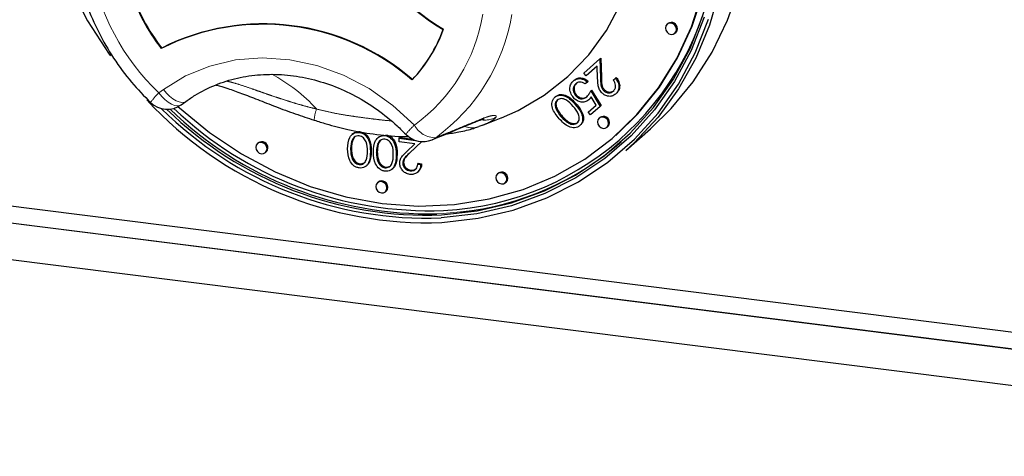
# Model space of a CAD drawing. Units: millimetres. Extents: x 5 to 415, y 5 to 292.
# Drawn here: x 342 to 350, y 110 to 113 of the extents above; entities that cross this region are included whole.
import ezdxf

# ---------------------------------------------------------------- set-up
doc = ezdxf.new("R2010")
doc.units = ezdxf.units.MM
doc.linetypes.add('PHANTOM', pattern=[12.7, 6.35, -1.27, 1.27, -1.27, 1.27, -1.27])

msp = doc.modelspace()

# ---------------------------------------------------------------- linework, layer by layer
for p, q in [((347.0833, 113.4101), (347.0762, 113.4039)), ((347.1424, 113.3289), (347.1495, 113.3351)), ((342.854, 113.2055), (342.8505, 113.2024)), ((346.3804, 112.9968), (346.5152, 113.1157)), ((346.5152, 113.1157), (346.5223, 113.1219)), ((346.5152, 113.1157), (346.5204, 112.9547)), ((346.5223, 113.1219), (346.5274, 112.9609)), ((346.4931, 113.0551), (346.4007, 112.9737)), ((346.4964, 112.9512), (346.4931, 113.0551)), ((346.4007, 112.9737), (346.3804, 112.9968)), ((346.6271, 112.9375), (346.6449, 112.9532)), ((346.6449, 112.9532), (346.652, 112.9594)), ((346.2944, 112.9312), (346.3015, 112.9374)), ((346.4109, 112.9211), (346.3931, 112.9054)), ((346.4109, 112.9211), (346.418, 112.9273)), ((346.1385, 112.7937), (346.1456, 112.7999)), ((346.3137, 112.8057), (346.3207, 112.812)), ((346.4389, 112.8484), (346.446, 112.8546)), ((346.4389, 112.8484), (346.5177, 112.7179)), ((346.4835, 112.7287), (346.442, 112.7973)), ((346.446, 112.8546), (346.5248, 112.7241)), ((346.5437, 112.8526), (346.5507, 112.8589)), ((346.6464, 112.8211), (346.6534, 112.8273)), ((343.018, 112.7315), (343.0567, 112.7598)), ((346.416, 112.6692), (346.4835, 112.7287)), ((346.4225, 112.7723), (346.4295, 112.7786)), ((346.5177, 112.7179), (346.4363, 112.6461)), ((346.5177, 112.7179), (346.5248, 112.7241)), ((345.5363, 112.5606), (345.6914, 112.6219)), ((346.1497, 112.6939), (346.1568, 112.7002)), ((346.1921, 112.6307), (346.1992, 112.637)), ((346.4363, 112.6461), (346.416, 112.6692)), ((346.5156, 112.6252), (346.5085, 112.619)), ((345.536, 112.5614), (345.5027, 112.5483)), ((346.3471, 112.5572), (346.3542, 112.5634)), ((346.5746, 112.544), (346.5817, 112.5502)), ((344.452, 112.4896), (344.4432, 112.4818)), ((344.4685, 112.4648), (344.4502, 112.4367)), ((344.5042, 112.5003), (344.5113, 112.5066)), ((344.6679, 112.4624), (344.6591, 112.4546)), ((344.8391, 112.4509), (344.8462, 112.4571)), ((344.8462, 112.4571), (344.9485, 112.4442)), ((346.6478, 112.4752), (346.6549, 112.4814)), ((346.7329, 112.3502), (346.938, 112.5311)), ((343.6612, 112.4126), (343.6542, 112.4063)), ((344.4432, 112.4305), (344.4502, 112.4367)), ((344.659, 112.4033), (344.6661, 112.4095)), ((344.6843, 112.4377), (344.6661, 112.4095)), ((344.8391, 112.4509), (344.9737, 112.4339)), ((344.8391, 112.4219), (344.8391, 112.4509)), ((344.9697, 112.4054), (344.8391, 112.4219)), ((344.8995, 112.3388), (344.9697, 112.4054)), ((345.0268, 112.424), (344.9209, 112.3235)), ((345.0272, 112.424), (344.928, 112.3298)), ((343.7203, 112.3313), (343.7274, 112.3376)), ((344.4325, 112.3607), (344.4396, 112.3669)), ((344.6484, 112.3335), (344.6555, 112.3397)), ((344.5034, 112.2321), (344.5104, 112.2383)), ((344.5619, 112.2193), (344.5707, 112.2271)), ((344.7192, 112.2049), (344.7263, 112.2111)), ((344.8679, 112.2435), (344.8749, 112.2498)), ((344.9938, 112.2356), (345.0009, 112.2418)), ((344.9938, 112.2356), (345.019, 112.2324)), ((345.0009, 112.2418), (345.026, 112.2387)), ((345.019, 112.2324), (345.026, 112.2387)), ((344.7777, 112.1921), (344.7866, 112.1999)), ((344.9287, 112.1785), (344.9358, 112.1847)), ((344.9904, 112.1668), (344.9992, 112.1746)), ((345.6658, 112.16), (345.6588, 112.1538)), ((344.6635, 112.0853), (344.6565, 112.0791)), ((345.7249, 112.0788), (345.732, 112.085)), ((357.8732, 109.8328), (340.4745, 112.0248)), ((344.7226, 112.0041), (344.7297, 112.0103)), ((357.8732, 109.6914), (340.4745, 111.8834)), ((357.8736, 109.6917), (340.4749, 111.8837)), ((357.8732, 109.385), (340.4745, 111.577))]:
    msp.add_line(p, q)
at = {"color": 8, "linetype": 'PHANTOM', "lineweight": 18}
for p, q in [((346.5204, 112.9547), (346.5274, 112.9609)), ((342.8292, 112.8306), (342.868, 112.8589)), ((346.3091, 112.734), (346.3161, 112.7403)), ((344.598, 112.34), (344.6051, 112.3462)), ((344.8139, 112.3128), (344.821, 112.319)), ((344.9209, 112.3235), (344.928, 112.3298))]:
    msp.add_line(p, q, dxfattribs=at)
at = {"flags": 128}
for points in [[(346.6549, 112.4814), (346.8316, 112.6551), (347.0118, 112.8788), (347.1639, 113.1244), (347.2863, 113.389), (347.3775, 113.6694), (347.4362, 113.9622), (347.4619, 114.2639), (347.4542, 114.5708), (347.4132, 114.8791), (347.3394, 115.1853), (347.2337, 115.4855), (347.0974, 115.7761), (346.9321, 116.0536), (346.7398, 116.3146), (346.5229, 116.556), (346.2839, 116.7749), (346.0259, 116.9686), (345.7518, 117.1348), (345.465, 117.2714), (345.169, 117.3768), (344.8674, 117.4497)], [(342.0836, 113.7273), (342.2348, 113.4332), (342.4147, 113.1537), (342.4252, 113.139)], [(346.938, 112.5311), (347.1102, 112.6989), (347.2955, 112.9243), (347.4536, 113.1716), (347.5826, 113.438), (347.6811, 113.7204)], [(342.9919, 112.7154), (343.0037, 112.7046), (343.2533, 112.499), (343.5204, 112.3199), (343.8018, 112.1694), (344.094, 112.0495), (344.3935, 111.9614), (344.6966, 111.9064), (344.9998, 111.8851), (345.2992, 111.8976), (345.5914, 111.944), (345.8728, 112.0235), (346.1399, 112.1353), (346.3895, 112.278), (346.6187, 112.4499), (346.8246, 112.6489), (347.0047, 112.8725), (347.1569, 113.1181), (347.2793, 113.3828), (347.3704, 113.6632)], [(347.5135, 113.6858), (347.4307, 113.3965), (347.3168, 113.1217), (347.1731, 112.8645), (347.0011, 112.6279), (346.8028, 112.4144), (346.7329, 112.3502)], [(345.6928, 112.6224), (345.8321, 112.6841), (346.0505, 112.8112), (346.2484, 112.9667), (346.4227, 113.1484), (346.571, 113.3534), (346.6908, 113.5787)], [(347.3867, 113.463), (347.278, 113.1863), (347.1389, 112.927), (346.9709, 112.6881), (346.776, 112.4724), (346.5564, 112.2825), (346.3148, 112.1206), (346.054, 111.9885), (345.777, 111.8879), (345.4871, 111.8198), (345.1877, 111.7852)], [(345.1914, 111.8104), (345.4888, 111.8448), (345.7768, 111.9124), (346.052, 112.0124), (346.3111, 112.1436), (346.5511, 112.3045), (346.7692, 112.4931), (346.9629, 112.7074), (347.1298, 112.9447), (347.268, 113.2023), (347.3759, 113.4772)], [(345.1944, 111.7473), (345.4978, 111.7823), (345.7915, 111.8513), (346.0721, 111.9532), (346.3364, 112.087), (346.5812, 112.2511), (346.8036, 112.4435), (347.0011, 112.662), (347.1713, 112.9041), (347.3123, 113.1668), (347.4223, 113.4472)], [(347.1561, 113.3605), (347.1525, 113.379), (347.1424, 113.3955), (347.1272, 113.4077), (347.1093, 113.4135), (347.0914, 113.4122), (347.0762, 113.4039), (347.0661, 113.3898), (347.0626, 113.3723), (347.0661, 113.3538), (347.0762, 113.3372), (347.0914, 113.3251), (347.1093, 113.3192), (347.1272, 113.3206), (347.1424, 113.3289), (347.1525, 113.3429), (347.1561, 113.3605)], [(347.1495, 113.3351), (347.1596, 113.3491), (347.1632, 113.3667)], [(346.5883, 112.5756), (346.5848, 112.5941), (346.5746, 112.6106), (346.5595, 112.6228), (346.5416, 112.6286), (346.5237, 112.6273), (346.5085, 112.619), (346.4983, 112.6049), (346.4948, 112.5874), (346.4983, 112.5689), (346.5085, 112.5523), (346.5237, 112.5402), (346.5416, 112.5343), (346.5595, 112.5357), (346.5746, 112.544), (346.5848, 112.558), (346.5883, 112.5756)], [(346.5817, 112.5502), (346.5918, 112.5642), (346.5954, 112.5818)], [(343.734, 112.3629), (343.7304, 112.3814), (343.7203, 112.398), (343.7051, 112.4101), (343.6872, 112.416), (343.6693, 112.4146), (343.6542, 112.4063), (343.644, 112.3923), (343.6405, 112.3747), (343.644, 112.3562), (343.6542, 112.3397), (343.6693, 112.3275), (343.6872, 112.3217), (343.7051, 112.323), (343.7203, 112.3313), (343.7304, 112.3453), (343.734, 112.3629)], [(343.7274, 112.3376), (343.7375, 112.3516), (343.7411, 112.3692)], [(345.7386, 112.1104), (345.7351, 112.1289), (345.7249, 112.1454), (345.7097, 112.1576), (345.6918, 112.1634), (345.6739, 112.1621), (345.6588, 112.1538), (345.6486, 112.1398), (345.6451, 112.1222), (345.6486, 112.1037), (345.6588, 112.0871), (345.6739, 112.075), (345.6918, 112.0691), (345.7097, 112.0705), (345.7249, 112.0788), (345.7351, 112.0928), (345.7386, 112.1104)], [(344.7363, 112.0357), (344.7327, 112.0542), (344.7226, 112.0708), (344.7074, 112.0829), (344.6895, 112.0887), (344.6716, 112.0874), (344.6565, 112.0791), (344.6463, 112.0651), (344.6428, 112.0475), (344.6463, 112.029), (344.6565, 112.0124), (344.6716, 112.0003), (344.6895, 111.9945), (344.7074, 111.9958), (344.7226, 112.0041), (344.7327, 112.0181), (344.7363, 112.0357)], [(345.732, 112.085), (345.7421, 112.099), (345.7457, 112.1166)], [(344.7297, 112.0103), (344.7398, 112.0244), (344.7434, 112.0419)]]:
    msp.add_lwpolyline(points, dxfattribs=at)
at = {"color": 8, "linetype": 'PHANTOM', "lineweight": 18, "flags": 128}
for points in [[(342.868, 112.8589), (343.0526, 112.9721), (343.2548, 113.055), (343.4702, 113.1057), (343.6946, 113.1234), (343.9232, 113.1076), (344.1512, 113.0587), (344.374, 112.9776), (344.587, 112.866), (344.7856, 112.7263), (344.9659, 112.5614)], [(343.018, 112.7315), (343.005, 112.7249), (342.9849, 112.7223), (342.9614, 112.7262), (342.9357, 112.7365), (342.9085, 112.7528), (342.881, 112.7745), (342.8542, 112.8008), (342.8292, 112.8306)], [(342.868, 112.8589), (342.893, 112.8291), (342.9198, 112.8029), (342.9472, 112.7812), (342.9744, 112.7648), (343.0002, 112.7545), (343.0236, 112.7506), (343.0438, 112.7533), (343.0567, 112.7598)], [(345.472, 112.5869), (345.477, 112.589), (345.5056, 112.6055)], [(345.1133, 112.439), (345.1168, 112.4406), (345.1438, 112.4561)], [(345.3517, 111.8355), (345.2055, 111.8229), (345.1517, 111.8203)]]:
    msp.add_lwpolyline(points, dxfattribs=at)
for centre, radius, start, end in [((346.3289, 115.2213), 2.1737, 177.3807, 238.87263), ((346.3325, 115.2245), 2.1737, 177.3807, 238.87263), ((345.0943, 114.2539), 2.4085, 272.73414, 354.3026), ((344.1471, 114.2098), 1.6373, 198.41783, 217.8355), ((344.1436, 114.2067), 1.6373, 198.41783, 217.8355), ((343.7013, 111.5083), 1.8957, 48.99716, 116.66937), ((343.7049, 111.5115), 1.8957, 48.99716, 116.66937), ((344.0906, 113.7625), 1.1871, 316.28279, 340.36816), ((347.1125, 113.3686), 0.0507, 357.81637, 125.13758), ((344.0871, 113.7594), 1.1871, 316.28279, 340.36816), ((345.0777, 114.9419), 3.1968, 222.7287, 272.09261), ((342.9, 112.893), 0.2, 225.89453, 306.17276), ((345.0747, 114.9373), 3.1542, 225.21604, 272.05353), ((345.0711, 114.9193), 3.1113, 225.69092, 272.21649), ((345.0887, 114.9362), 3.1166, 225.99899, 271.15906), ((345.0892, 114.9334), 3.0876, 226.30258, 272.22754), ((346.5447, 112.5837), 0.0507, 357.81637, 125.13758), ((345.0366, 112.6238), 0.2, 223.89855, 292.53048), ((343.6904, 112.3711), 0.0507, 357.81637, 125.13758), ((345.0905, 114.2607), 2.4392, 276.14604, 311.10416), ((345.695, 112.1185), 0.0507, 357.81637, 125.13758), ((344.6927, 112.0439), 0.0507, 357.81637, 125.13758)]:
    msp.add_arc(centre, radius, start, end)
at = {"color": 8, "linetype": 'PHANTOM', "lineweight": 18}
for centre, radius, start, end in [((344.1866, 114.2435), 1.9593, 190.07935, 226.14868), ((344.121, 113.7225), 1.436, 306.04339, 350.57613), ((344.2051, 113.746), 1.5953, 306.04339, 350.57613), ((343.092, 111.7297), 1.4311, 42.47012, 61.56858), ((343.1915, 112.4558), 0.5213, 134.02038, 145.72058), ((344.467, 112.5815), 0.3394, 160.29103, 176.48859), ((345.5522, 112.8039), 0.2004, 262.00485, 298.4329), ((345.5197, 111.9554), 0.8209, 132.42075, 139.81641), ((345.1396, 112.6518), 0.1958, 207.50967, 271.23683), ((345.4476, 112.6998), 0.1613, 248.65175, 289.96416)]:
    msp.add_arc(centre, radius, start, end, dxfattribs=at)
for points, knots in [([(342.1311, 113.9295), (342.1394, 113.8858), (342.1629, 113.7626), (342.2244, 113.5627), (342.3231, 113.335), (342.4489, 113.1189), (342.5942, 112.921), (342.7066, 112.8051), (342.7608, 112.7494)], [0, 0, 0, 0, 0.100043, 0.282286, 0.46474, 0.647394, 0.830198, 1, 1, 1, 1]), ([(343.0567, 112.7598), (343.0817, 112.7772), (343.1583, 112.8304), (343.2998, 112.9007), (343.484, 112.9589), (343.6787, 112.9876), (343.8793, 112.9864), (344.0817, 112.9556), (344.2815, 112.8957), (344.4746, 112.8082), (344.6568, 112.6946), (344.7949, 112.583), (344.8692, 112.5085), (344.8925, 112.4851)], [0, 0, 0, 0, 0.04936, 0.1513, 0.253087, 0.354441, 0.455307, 0.555723, 0.655774, 0.755552, 0.855136, 0.954585, 1, 1, 1, 1]), ([(346.2944, 112.9312), (346.3038, 112.9377), (346.3225, 112.9507), (346.3569, 112.9505), (346.3873, 112.94), (346.403, 112.9274), (346.4109, 112.9211)], [0, 0, 0, 0, 0.279625, 0.559019, 0.77938, 1, 1, 1, 1]), ([(346.3015, 112.9374), (346.3108, 112.9439), (346.3296, 112.957), (346.364, 112.9567), (346.3944, 112.9462), (346.4101, 112.9336), (346.418, 112.9273)], [0, 0, 0, 0, 0.279625, 0.559019, 0.77938, 1, 1, 1, 1]), ([(346.5274, 112.8351), (346.5204, 112.8447), (346.5062, 112.864), (346.4983, 112.905), (346.4971, 112.9337), (346.4964, 112.9512)], [0, 0, 0, 0, 0.279288, 0.559154, 1, 1, 1, 1]), ([(346.5204, 112.9547), (346.5206, 112.9352), (346.521, 112.908), (346.5291, 112.8724), (346.5388, 112.8592), (346.5437, 112.8526)], [0, 0, 0, 0, 0.560717, 0.780532, 1, 1, 1, 1]), ([(346.5274, 112.9609), (346.5277, 112.9414), (346.5281, 112.9142), (346.5361, 112.8786), (346.5459, 112.8655), (346.5507, 112.8589)], [0, 0, 0, 0, 0.560717, 0.780532, 1, 1, 1, 1]), ([(346.6449, 112.9532), (346.6534, 112.9412), (346.6704, 112.9173), (346.6755, 112.8774), (346.6672, 112.8434), (346.6533, 112.8285), (346.6464, 112.8211)], [0, 0, 0, 0, 0.280029, 0.559515, 0.779668, 1, 1, 1, 1]), ([(346.652, 112.9594), (346.6605, 112.9474), (346.6775, 112.9235), (346.6826, 112.8836), (346.6743, 112.8496), (346.6604, 112.8348), (346.6534, 112.8273)], [0, 0, 0, 0, 0.280029, 0.559515, 0.779668, 1, 1, 1, 1]), ([(343.305, 112.8972), (343.3082, 112.8966), (343.3344, 112.8913), (343.407, 112.868), (343.5201, 112.8275), (343.6553, 112.7747), (343.8068, 112.7155), (343.9664, 112.6556), (344.0755, 112.6199), (344.1284, 112.6026)], [0, 0, 0, 0, 0.021127, 0.172669, 0.327638, 0.491879, 0.660259, 0.835635, 1, 1, 1, 1]), ([(346.2951, 112.7909), (346.286, 112.8036), (346.2677, 112.8289), (346.2616, 112.8718), (346.2719, 112.9076), (346.2869, 112.9233), (346.2944, 112.9312)], [0, 0, 0, 0, 0.279864, 0.559271, 0.779424, 1, 1, 1, 1]), ([(346.3137, 112.9072), (346.3071, 112.8996), (346.294, 112.8846), (346.291, 112.8546), (346.2975, 112.8269), (346.3083, 112.8128), (346.3137, 112.8057)], [0, 0, 0, 0, 0.279617, 0.559357, 0.779559, 1, 1, 1, 1]), ([(346.3208, 112.9134), (346.3142, 112.9059), (346.3011, 112.8908), (346.2981, 112.8608), (346.3046, 112.8331), (346.3154, 112.819), (346.3207, 112.812)], [0, 0, 0, 0, 0.279617, 0.559357, 0.779559, 1, 1, 1, 1]), ([(346.3931, 112.9054), (346.3859, 112.9104), (346.3717, 112.9204), (346.3482, 112.9226), (346.3284, 112.9178), (346.3186, 112.9107), (346.3137, 112.9072)], [0, 0, 0, 0, 0.28005, 0.559166, 0.779583, 1, 1, 1, 1]), ([(346.6269, 112.845), (346.633, 112.8517), (346.6452, 112.8652), (346.6481, 112.8928), (346.6408, 112.9177), (346.6317, 112.9309), (346.6271, 112.9375)], [0, 0, 0, 0, 0.279699, 0.558847, 0.779176, 1, 1, 1, 1]), ([(346.1742, 112.6151), (346.1515, 112.6431), (346.1175, 112.685), (346.1116, 112.7461), (346.1224, 112.7766), (346.1331, 112.788), (346.1385, 112.7937)], [0, 0, 0, 0, 0.499407, 0.748743, 0.874372, 1, 1, 1, 1]), ([(346.1385, 112.7937), (346.1448, 112.7983), (346.1573, 112.8074), (346.1887, 112.8142), (346.2481, 112.7994), (346.2847, 112.7602), (346.3091, 112.734)], [0, 0, 0, 0, 0.125551, 0.25109, 0.50025, 1, 1, 1, 1]), ([(346.1456, 112.7999), (346.1518, 112.8045), (346.1643, 112.8136), (346.1958, 112.8205), (346.2552, 112.8056), (346.2917, 112.7664), (346.3161, 112.7403)], [0, 0, 0, 0, 0.125551, 0.25109, 0.50025, 1, 1, 1, 1]), ([(346.4225, 112.7723), (346.412, 112.7651), (346.391, 112.7507), (346.3523, 112.7525), (346.3189, 112.7669), (346.303, 112.7829), (346.2951, 112.7909)], [0, 0, 0, 0, 0.279688, 0.559025, 0.779292, 1, 1, 1, 1]), ([(346.3137, 112.8057), (346.3213, 112.7986), (346.3365, 112.7843), (346.3647, 112.7792), (346.3883, 112.7851), (346.3996, 112.7939), (346.4053, 112.7983)], [0, 0, 0, 0, 0.279539, 0.558617, 0.779047, 1, 1, 1, 1]), ([(346.3207, 112.812), (346.3283, 112.8048), (346.3435, 112.7906), (346.3718, 112.7855), (346.3954, 112.7913), (346.4067, 112.8001), (346.4124, 112.8045)], [0, 0, 0, 0, 0.279539, 0.558617, 0.779047, 1, 1, 1, 1]), ([(346.4053, 112.7983), (346.4129, 112.8067), (346.4263, 112.8217), (346.435, 112.8402), (346.4389, 112.8484)], [0, 0, 0, 0, 0.559416, 1, 1, 1, 1]), ([(346.442, 112.7973), (346.4389, 112.7922), (346.4333, 112.783), (346.4258, 112.7756), (346.4225, 112.7723)], [0, 0, 0, 0, 0.5600642, 1, 1, 1, 1]), ([(346.4433, 112.7951), (346.442, 112.7929), (346.4381, 112.7868), (346.4329, 112.7818), (346.4295, 112.7786)], [0, 0, 0, 0, 0.352213, 1, 1, 1, 1]), ([(346.6464, 112.8211), (346.6367, 112.8142), (346.6174, 112.8005), (346.5816, 112.8015), (346.5501, 112.8132), (346.535, 112.8278), (346.5274, 112.8351)], [0, 0, 0, 0, 0.27989, 0.559224, 0.779582, 1, 1, 1, 1]), ([(346.5437, 112.8526), (346.5506, 112.8464), (346.5646, 112.8339), (346.5897, 112.8299), (346.6114, 112.8335), (346.6217, 112.8411), (346.6269, 112.845)], [0, 0, 0, 0, 0.279126, 0.558978, 0.77935, 1, 1, 1, 1]), ([(346.5507, 112.8589), (346.5577, 112.8526), (346.5717, 112.8402), (346.5968, 112.8361), (346.6184, 112.8397), (346.6288, 112.8474), (346.634, 112.8512)], [0, 0, 0, 0, 0.279126, 0.558978, 0.77935, 1, 1, 1, 1]), ([(346.1582, 112.7701), (346.1535, 112.7645), (346.144, 112.7534), (346.1386, 112.7258), (346.1455, 112.706), (346.1497, 112.6939)], [0, 0, 0, 0, 0.280257, 0.560781, 1, 1, 1, 1]), ([(346.1653, 112.7763), (346.1606, 112.7708), (346.1511, 112.7597), (346.1457, 112.7321), (346.1526, 112.7122), (346.1568, 112.7002)], [0, 0, 0, 0, 0.280257, 0.560781, 1, 1, 1, 1]), ([(346.2913, 112.7182), (346.2726, 112.7391), (346.2446, 112.7704), (346.1985, 112.7843), (346.1733, 112.7804), (346.1633, 112.7735), (346.1582, 112.7701)], [0, 0, 0, 0, 0.5002912, 0.749086, 0.8746062, 1, 1, 1, 1]), ([(346.3261, 112.5797), (346.3302, 112.5842), (346.3384, 112.5933), (346.3435, 112.6118), (346.3434, 112.6314), (346.3324, 112.6704), (346.3096, 112.697), (346.2913, 112.7182)], [0, 0, 0, 0, 0.125139, 0.250418, 0.375519, 0.500847, 1, 1, 1, 1]), ([(346.3091, 112.734), (346.332, 112.7065), (346.3607, 112.672), (346.372, 112.6219), (346.3709, 112.5971), (346.3631, 112.5741), (346.3524, 112.5628), (346.3471, 112.5572)], [0, 0, 0, 0, 0.498702, 0.624177, 0.749467, 0.874745, 1, 1, 1, 1]), ([(346.3161, 112.7403), (346.3391, 112.7127), (346.3677, 112.6782), (346.3791, 112.6281), (346.378, 112.6033), (346.3702, 112.5803), (346.3595, 112.569), (346.3542, 112.5634)], [0, 0, 0, 0, 0.498702, 0.624177, 0.749467, 0.874745, 1, 1, 1, 1]), ([(346.1497, 112.6939), (346.1564, 112.6813), (346.1682, 112.6588), (346.1848, 112.6393), (346.1921, 112.6307)], [0, 0, 0, 0, 0.559599, 1, 1, 1, 1]), ([(346.1568, 112.7002), (346.1634, 112.6876), (346.1753, 112.665), (346.1919, 112.6455), (346.1992, 112.637)], [0, 0, 0, 0, 0.559599, 1, 1, 1, 1]), ([(346.1921, 112.6307), (346.2113, 112.6105), (346.24, 112.5802), (346.2858, 112.5656), (346.3111, 112.5693), (346.3211, 112.5762), (346.3261, 112.5797)], [0, 0, 0, 0, 0.500072, 0.749021, 0.874598, 1, 1, 1, 1]), ([(346.1992, 112.637), (346.2183, 112.6167), (346.247, 112.5864), (346.2929, 112.5718), (346.3182, 112.5756), (346.3282, 112.5825), (346.3332, 112.5859)], [0, 0, 0, 0, 0.500072, 0.749021, 0.874598, 1, 1, 1, 1]), ([(344.1285, 112.6032), (344.1618, 112.5925), (344.2559, 112.5624), (344.4196, 112.5201), (344.6311, 112.4828), (344.8019, 112.4654), (344.8984, 112.467), (344.9175, 112.4674)], [0, 0, 0, 0, 0.125385, 0.354478, 0.618778, 0.924851, 1, 1, 1, 1]), ([(345.1128, 112.4387), (345.21, 112.4792), (345.3316, 112.5298), (345.4486, 112.5771), (345.4722, 112.5866)], [0, 0, 0, 0, 0.7986, 1, 1, 1, 1]), ([(345.2284, 112.4865), (345.2654, 112.492), (345.3508, 112.5048), (345.4393, 112.5264), (345.4833, 112.5427), (345.4955, 112.5472)], [0, 0, 0, 0, 0.356541, 0.821735, 1, 1, 1, 1]), ([(345.4732, 112.5874), (345.4733, 112.5874), (345.4973, 112.5977), (345.524, 112.6069), (345.5494, 112.6132), (345.5464, 112.6128), (345.5457, 112.6127)], [0, 0, 0, 0, 0.000934, 0.510677, 0.891333, 1, 1, 1, 1]), ([(346.3471, 112.5572), (346.3408, 112.5525), (346.3282, 112.5433), (346.2965, 112.5363), (346.2366, 112.5501), (346.1992, 112.5891), (346.1742, 112.6151)], [0, 0, 0, 0, 0.1256, 0.251197, 0.500581, 1, 1, 1, 1]), ([(344.4074, 112.364), (344.4089, 112.3977), (344.4113, 112.4483), (344.4494, 112.4904), (344.4795, 112.5014), (344.496, 112.5007), (344.5042, 112.5003)], [0, 0, 0, 0, 0.499407, 0.748743, 0.874372, 1, 1, 1, 1]), ([(344.5034, 112.4714), (344.4957, 112.4714), (344.4804, 112.4714), (344.4567, 112.4583), (344.4483, 112.441), (344.4432, 112.4305)], [0, 0, 0, 0, 0.280257, 0.560781, 1, 1, 1, 1]), ([(344.4534, 112.4866), (344.4568, 112.4909), (344.4652, 112.5012), (344.4868, 112.5074), (344.5031, 112.5068), (344.5113, 112.5066)], [0, 0, 0, 0, 0.257958, 0.628982, 1, 1, 1, 1]), ([(344.5728, 112.343), (344.5726, 112.3695), (344.5723, 112.4091), (344.5454, 112.4511), (344.5226, 112.4669), (344.5098, 112.4699), (344.5034, 112.4714)], [0, 0, 0, 0, 0.5002912, 0.749086, 0.8746062, 1, 1, 1, 1]), ([(344.5042, 112.5003), (344.5124, 112.4986), (344.5288, 112.4952), (344.5586, 112.4767), (344.5954, 112.4245), (344.597, 112.3738), (344.598, 112.34)], [0, 0, 0, 0, 0.125551, 0.25109, 0.50025, 1, 1, 1, 1]), ([(344.5465, 112.4933), (344.5503, 112.4911), (344.569, 112.4806), (344.602, 112.4296), (344.6039, 112.3796), (344.6051, 112.3462)], [0, 0, 0, 0, 0.077333, 0.384302, 1, 1, 1, 1]), ([(344.6232, 112.3368), (344.6248, 112.3705), (344.6271, 112.4211), (344.6653, 112.4632), (344.6953, 112.4742), (344.7118, 112.4735), (344.7201, 112.4731)], [0, 0, 0, 0, 0.499407, 0.748743, 0.874372, 1, 1, 1, 1]), ([(344.7201, 112.4731), (344.7283, 112.4714), (344.7446, 112.468), (344.7744, 112.4495), (344.8113, 112.3973), (344.8129, 112.3466), (344.8139, 112.3128)], [0, 0, 0, 0, 0.125551, 0.25109, 0.50025, 1, 1, 1, 1]), ([(344.7271, 112.4794), (344.7353, 112.4777), (344.7517, 112.4743), (344.7815, 112.4557), (344.8184, 112.4035), (344.8199, 112.3528), (344.821, 112.319)], [0, 0, 0, 0, 0.125551, 0.25109, 0.50025, 1, 1, 1, 1]), ([(344.4432, 112.4305), (344.4396, 112.4179), (344.4332, 112.3954), (344.4327, 112.3713), (344.4325, 112.3607)], [0, 0, 0, 0, 0.559599, 1, 1, 1, 1]), ([(344.4502, 112.4367), (344.4467, 112.4241), (344.4403, 112.4016), (344.4398, 112.3775), (344.4396, 112.3669)], [0, 0, 0, 0, 0.559599, 1, 1, 1, 1]), ([(344.659, 112.4033), (344.6555, 112.3907), (344.6491, 112.3682), (344.6486, 112.3441), (344.6484, 112.3335)], [0, 0, 0, 0, 0.559599, 1, 1, 1, 1]), ([(344.6661, 112.4095), (344.6625, 112.3969), (344.6561, 112.3744), (344.6557, 112.3503), (344.6555, 112.3397)], [0, 0, 0, 0, 0.559599, 1, 1, 1, 1]), ([(344.7192, 112.4442), (344.7116, 112.4442), (344.6962, 112.4442), (344.6725, 112.4311), (344.6641, 112.4138), (344.659, 112.4033)], [0, 0, 0, 0, 0.280257, 0.560781, 1, 1, 1, 1]), ([(344.7887, 112.3158), (344.7885, 112.3423), (344.7882, 112.3819), (344.7613, 112.4239), (344.7385, 112.4397), (344.7257, 112.4427), (344.7192, 112.4442)], [0, 0, 0, 0, 0.500291, 0.749086, 0.874606, 1, 1, 1, 1]), ([(344.5042, 112.203), (344.496, 112.2047), (344.4794, 112.2081), (344.4493, 112.2267), (344.4114, 112.2786), (344.409, 112.3298), (344.4074, 112.364)], [0, 0, 0, 0, 0.1256, 0.251197, 0.500581, 1, 1, 1, 1]), ([(344.4325, 112.3607), (344.4336, 112.3343), (344.4351, 112.2948), (344.4614, 112.2526), (344.4841, 112.2366), (344.4969, 112.2336), (344.5034, 112.2321)], [0, 0, 0, 0, 0.500072, 0.749021, 0.874598, 1, 1, 1, 1]), ([(344.4396, 112.3669), (344.4406, 112.3405), (344.4422, 112.301), (344.4685, 112.2588), (344.4912, 112.2428), (344.504, 112.2398), (344.5104, 112.2383)], [0, 0, 0, 0, 0.500072, 0.749021, 0.874598, 1, 1, 1, 1]), ([(344.5034, 112.2321), (344.5098, 112.2319), (344.5227, 112.2316), (344.5397, 112.2394), (344.5534, 112.2516), (344.5719, 112.2837), (344.5724, 112.3167), (344.5728, 112.343)], [0, 0, 0, 0, 0.125139, 0.250418, 0.375519, 0.500847, 1, 1, 1, 1]), ([(344.598, 112.34), (344.5969, 112.3063), (344.5956, 112.2642), (344.5694, 112.225), (344.5512, 112.2104), (344.5288, 112.2019), (344.5124, 112.2026), (344.5042, 112.203)], [0, 0, 0, 0, 0.498702, 0.624177, 0.749467, 0.874745, 1, 1, 1, 1]), ([(344.6051, 112.3462), (344.6037, 112.313), (344.6018, 112.2714), (344.5799, 112.2349), (344.5715, 112.2286), (344.5693, 112.227)], [0, 0, 0, 0, 0.746032, 0.933735, 1, 1, 1, 1]), ([(344.7201, 112.1758), (344.7118, 112.1775), (344.6953, 112.1809), (344.6652, 112.1995), (344.6273, 112.2514), (344.6248, 112.3026), (344.6232, 112.3368)], [0, 0, 0, 0, 0.1256, 0.251197, 0.500581, 1, 1, 1, 1]), ([(344.6484, 112.3335), (344.6494, 112.3071), (344.651, 112.2676), (344.6773, 112.2254), (344.7, 112.2094), (344.7128, 112.2064), (344.7192, 112.2049)], [0, 0, 0, 0, 0.500072, 0.749021, 0.874598, 1, 1, 1, 1]), ([(344.6555, 112.3397), (344.6565, 112.3133), (344.6581, 112.2738), (344.6843, 112.2316), (344.707, 112.2156), (344.7199, 112.2126), (344.7263, 112.2111)], [0, 0, 0, 0, 0.500072, 0.749021, 0.874598, 1, 1, 1, 1]), ([(344.7192, 112.2049), (344.7257, 112.2047), (344.7385, 112.2044), (344.7556, 112.2122), (344.7692, 112.2244), (344.7878, 112.2565), (344.7883, 112.2895), (344.7887, 112.3158)], [0, 0, 0, 0, 0.1251388, 0.2504182, 0.3755189, 0.5008471, 1, 1, 1, 1]), ([(344.8139, 112.3128), (344.8128, 112.2791), (344.8115, 112.237), (344.7853, 112.1978), (344.7671, 112.1832), (344.7447, 112.1747), (344.7283, 112.1754), (344.7201, 112.1758)], [0, 0, 0, 0, 0.498702, 0.624177, 0.749467, 0.874745, 1, 1, 1, 1]), ([(344.821, 112.319), (344.8195, 112.2858), (344.8177, 112.2442), (344.7957, 112.2077), (344.7873, 112.2014), (344.7851, 112.1998)], [0, 0, 0, 0, 0.746032, 0.933735, 1, 1, 1, 1]), ([(344.8427, 112.2444), (344.8438, 112.2555), (344.8461, 112.2777), (344.8685, 112.3088), (344.8877, 112.3274), (344.8995, 112.3388)], [0, 0, 0, 0, 0.279288, 0.559154, 1, 1, 1, 1]), ([(344.9209, 112.3235), (344.9075, 112.3113), (344.8887, 112.2942), (344.8701, 112.2663), (344.8686, 112.2511), (344.8679, 112.2435)], [0, 0, 0, 0, 0.5607172, 0.7805321, 1, 1, 1, 1]), ([(344.928, 112.3298), (344.9145, 112.3175), (344.8958, 112.3004), (344.8772, 112.2726), (344.8757, 112.2574), (344.8749, 112.2498)], [0, 0, 0, 0, 0.5607172, 0.7805321, 1, 1, 1, 1]), ([(344.5104, 112.2383), (344.5168, 112.2382), (344.5296, 112.238), (344.5441, 112.2438), (344.5504, 112.25), (344.5523, 112.2519)], [0, 0, 0, 0, 0.407413, 0.815285, 1, 1, 1, 1]), ([(344.7263, 112.2111), (344.7327, 112.211), (344.7455, 112.2108), (344.76, 112.2166), (344.7662, 112.2228), (344.7682, 112.2247)], [0, 0, 0, 0, 0.407413, 0.815285, 1, 1, 1, 1]), ([(344.9275, 112.1497), (344.9149, 112.1524), (344.8899, 112.1579), (344.8622, 112.1845), (344.8453, 112.2145), (344.8436, 112.2345), (344.8427, 112.2444)], [0, 0, 0, 0, 0.27989, 0.559224, 0.779582, 1, 1, 1, 1]), ([(344.8679, 112.2435), (344.869, 112.2346), (344.8714, 112.2168), (344.8885, 112.1961), (344.9083, 112.1827), (344.9219, 112.1799), (344.9287, 112.1785)], [0, 0, 0, 0, 0.279126, 0.558978, 0.77935, 1, 1, 1, 1]), ([(344.8749, 112.2498), (344.8761, 112.2409), (344.8785, 112.2231), (344.8956, 112.2024), (344.9153, 112.1889), (344.929, 112.1861), (344.9358, 112.1847)], [0, 0, 0, 0, 0.279126, 0.558978, 0.77935, 1, 1, 1, 1]), ([(345.019, 112.2324), (345.0173, 112.2189), (345.0141, 112.1918), (344.9901, 112.1634), (344.9597, 112.1484), (344.9382, 112.1492), (344.9275, 112.1497)], [0, 0, 0, 0, 0.280029, 0.559515, 0.779668, 1, 1, 1, 1]), ([(344.9287, 112.1785), (344.9383, 112.1783), (344.9575, 112.1778), (344.9791, 112.1928), (344.9908, 112.2134), (344.9928, 112.2282), (344.9938, 112.2356)], [0, 0, 0, 0, 0.279699, 0.558847, 0.779176, 1, 1, 1, 1]), ([(345.026, 112.2387), (345.0247, 112.2248), (345.0222, 112.1994), (345.0052, 112.1824), (344.9974, 112.1747)], [0, 0, 0, 0, 0.543752, 1, 1, 1, 1]), ([(344.9358, 112.1847), (344.9456, 112.1843), (344.963, 112.1834), (344.9755, 112.1938), (344.981, 112.1983)], [0, 0, 0, 0, 0.564365, 1, 1, 1, 1])]:
    msp.add_open_spline(points, degree=3, knots=knots)
for points, knots in [([(343.402, 112.9277), (343.4063, 112.9268), (343.421, 112.9237), (343.4603, 112.913), (343.5219, 112.8943), (343.5953, 112.8692), (343.6638, 112.8452), (343.7255, 112.8235), (343.7907, 112.801), (343.8586, 112.7783), (343.9286, 112.7559), (344.0001, 112.7345), (344.0733, 112.7142), (344.1228, 112.702), (344.1476, 112.696)], [0, 0, 0, 0, 0.026395, 0.088834, 0.213216, 0.336724, 0.417079, 0.498121, 0.580242, 0.663837, 0.746286, 0.829396, 0.914408, 1, 1, 1, 1]), ([(344.1476, 112.696), (344.1802, 112.6878), (344.2456, 112.6713), (344.3394, 112.653), (344.4287, 112.6383), (344.5198, 112.6255), (344.605, 112.6147), (344.6907, 112.604), (344.7419, 112.5991), (344.7704, 112.5964)], [0, 0, 0, 0, 0.153885, 0.3085951, 0.4461188, 0.5838755, 0.7492948, 0.8601277, 1, 1, 1, 1]), ([(345.5056, 112.6055), (345.5332, 112.616), (345.5892, 112.6373), (345.6309, 112.6434), (345.6498, 112.6392), (345.6483, 112.6315), (345.6476, 112.6277)], [0, 0, 0, 0, 0.296965, 0.60411, 0.800698, 1, 1, 1, 1]), ([(345.6476, 112.6277), (345.6454, 112.6244), (345.6411, 112.6178), (345.6254, 112.6051), (345.602, 112.5907), (345.5742, 112.5759), (345.5479, 112.566), (345.536, 112.5614)], [0, 0, 0, 0, 0.203002, 0.407367, 0.616075, 0.826317, 1, 1, 1, 1]), ([(345.1438, 112.4561), (345.2046, 112.4813), (345.3261, 112.5318), (345.4458, 112.5809), (345.5056, 112.6055)], [0, 0, 0, 0, 0.499988, 1, 1, 1, 1])]:
    msp.add_open_spline(points, degree=3, knots=knots, dxfattribs=at)

doc.saveas('drawing.dxf')
